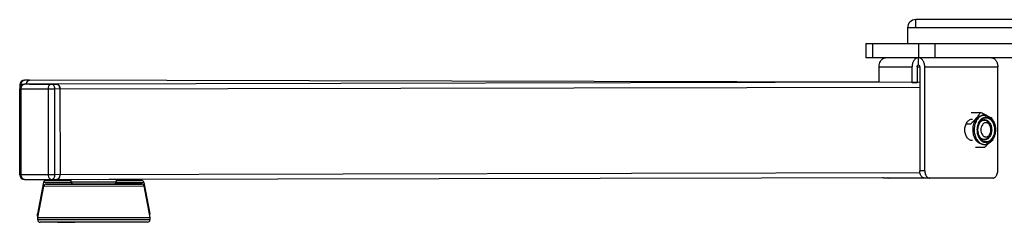
# Model space of a CAD drawing. Units: millimetres. Extents: x -5551 to -1072, y -681 to 2092.
# Drawn here: x -5318 to -4906, y 766 to 851 of the extents above; entities that cross this region are included whole.
import ezdxf

# ---------------------------------------------------------------- set-up
doc = ezdxf.new("R2010")
doc.units = ezdxf.units.MM
doc.header["$LTSCALE"] = 38.72
doc.layers.get('0').update_dxf_attribs({"linetype": 'CONTINUOUS'})

msp = doc.modelspace()

# ---------------------------------------------------------------- linework, layer by layer
at = {"color": 7, "linetype": 'Continuous'}
for p, q in [((-4942.95, 847.58), (-4942.95, 851.08)), ((-4784.95, 851.08), (-4942.95, 851.08)), ((-4946.45, 847.58), (-4946.45, 841.08)), ((-4781.45, 847.58), (-4946.45, 847.58)), ((-4963.95, 841.08), (-4963.95, 835.08)), ((-4963.95, 841.08), (-4763.95, 841.08)), ((-4961.02, 835.08), (-4961.02, 841.08)), ((-4941.88, 841.08), (-4941.88, 835.08)), ((-4934.81, 835.08), (-4934.81, 841.08)), ((-4763.95, 835.08), (-4963.95, 835.08)), ((-4941.9, 832.08), (-4941.9, 835.08)), ((-4958.34, 824.75), (-4958.34, 831.33)), ((-4958.34, 831.33), (-4944.55, 831.33)), ((-4944.55, 824.58), (-4944.55, 831.33)), ((-4942.43, 831.33), (-4942.43, 824.58)), ((-4942.43, 831.33), (-4941.37, 831.33)), ((-4941.37, 831.33), (-4941.37, 787.58)), ((-4939.25, 787.58), (-4939.25, 831.33)), ((-4939.25, 831.33), (-4908.67, 831.33)), ((-4908.67, 787.58), (-4908.67, 831.33)), ((-5314.17, 825.66), (-5316.3, 825.66)), ((-4958.34, 824.88), (-5316.29, 825.66)), ((-5318.3, 786), (-5318.33, 822)), ((-5318.33, 822), (-5317.75, 822)), ((-5318.3, 823.66), (-5318.3, 822.33)), ((-5318.3, 823.66), (-5317.42, 823.66)), ((-5317.71, 786), (-5317.75, 822)), ((-5317.75, 822), (-5306.44, 822)), ((-5317.71, 823.43), (-5317.71, 823.66)), ((-5314.22, 824), (-5316.34, 824)), ((-5305.02, 824), (-5316.34, 824)), ((-5314.22, 824), (-5302.9, 824)), ((-5306.44, 822), (-5306.4, 786)), ((-5306.44, 822), (-5305.02, 822)), ((-4941.37, 824.79), (-5305.02, 824)), ((-5305.02, 822), (-5303.61, 822)), ((-5303.61, 822), (-4941.37, 822.79)), ((-5303.57, 786), (-5303.61, 822)), ((-5301.49, 822), (-5301.45, 786)), ((-4942.43, 824.58), (-4944.55, 824.58)), ((-4919.82, 812.1), (-4915.93, 812.1)), ((-4914.86, 808.83), (-4914.33, 808.83)), ((-4914.68, 810.96), (-4914.22, 810.96)), ((-5318.32, 804.9), (-5318.33, 787.66)), ((-4921.89, 807.37), (-4919.93, 807.37)), ((-4914.86, 800.83), (-4914.33, 800.83)), ((-4913.7, 800.64), (-4914.22, 800.58)), ((-4918.02, 797.56), (-4914.14, 797.56)), ((-4914.68, 798.7), (-4914.22, 798.7)), ((-5318.3, 787.66), (-5318.33, 787.66)), ((-5317.71, 786), (-5318.3, 786)), ((-5306.4, 786), (-5317.71, 786)), ((-5316.29, 784), (-5304.98, 784)), ((-5307.13, 783.64), (-5307.33, 783.63)), ((-5307.33, 783.63), (-5307.28, 783.63)), ((-5307.27, 783.63), (-5307.33, 783.63)), ((-5307.33, 783.63), (-5296.8, 783.6)), ((-5307.28, 783.63), (-5307.13, 783.63)), ((-5307.13, 783.63), (-5307.27, 783.63)), ((-5296.8, 783.64), (-5307.13, 783.63)), ((-5307.13, 783.63), (-5296.8, 783.6)), ((-5304.98, 786), (-5306.4, 786)), ((-5303.57, 786), (-5304.98, 786)), ((-5304.98, 784), (-5280.8, 784.05)), ((-4941.29, 786.79), (-5303.57, 786)), ((-5296.8, 782.79), (-5296.8, 784.02)), ((-5285.27, 784.04), (-5280.8, 784.05)), ((-5280.8, 784.05), (-5278.02, 784.06)), ((-5277.8, 784.06), (-4940.03, 784.79)), ((-5277.8, 782.81), (-5277.8, 784.06)), ((-5267.57, 783.59), (-5277.8, 783.62)), ((-5267.42, 783.59), (-5267.57, 783.59)), ((-5267.36, 783.59), (-5267.57, 783.59)), ((-4910.79, 784.58), (-4956.22, 784.58)), ((-4939.25, 787.58), (-4941.37, 787.58)), ((-5308.31, 782.82), (-5310.86, 769.63)), ((-5310.78, 768.01), (-5308.26, 781.21)), ((-5308.31, 782.82), (-5296.8, 782.79)), ((-5308.26, 781.21), (-5266.33, 781.26)), ((-5296.05, 782.06), (-5307.28, 782.03)), ((-5307.28, 782.03), (-5296.05, 782.02)), ((-5280.58, 782.8), (-5296.8, 782.79)), ((-5296.05, 782.04), (-5296.8, 782.79)), ((-5293.05, 782.04), (-5296.05, 782.04)), ((-5296.05, 782.02), (-5293.05, 782.02)), ((-5291.37, 782.04), (-5293.05, 782.04)), ((-5293.05, 782.02), (-5292.3, 782.02)), ((-5292.3, 782.02), (-5282.3, 782.03)), ((-5282.3, 782.05), (-5291.37, 782.04)), ((-5281.55, 782.05), (-5282.3, 782.05)), ((-5282.3, 782.03), (-5278.55, 782.04)), ((-5281.11, 782.05), (-5281.55, 782.05)), ((-5278.55, 782.06), (-5281.11, 782.05)), ((-5277.8, 782.81), (-5280.58, 782.8)), ((-5278.55, 782.06), (-5277.8, 782.81)), ((-5267.32, 782.07), (-5278.55, 782.08)), ((-5278.55, 782.04), (-5267.32, 782.07)), ((-5277.84, 782.77), (-5266.38, 782.78)), ((-5277.8, 783.58), (-5267.57, 783.59)), ((-5267.57, 783.59), (-5267.36, 783.59)), ((-5267.57, 783.59), (-5267.42, 783.59)), ((-5267.36, 783.59), (-5267.42, 783.59)), ((-5267.42, 783.59), (-5267.36, 783.59)), ((-5266.38, 782.78), (-5263.86, 769.58)), ((-5266.33, 781.26), (-5263.78, 768.06)), ((-5310.86, 768.63), (-5310.86, 769.63)), ((-5310.86, 769.63), (-5310.48, 769.62)), ((-5310.67, 768.62), (-5310.86, 768.63)), ((-5310.78, 768.01), (-5263.78, 768.06)), ((-5310.78, 767.01), (-5310.78, 768.01)), ((-5264.08, 769.57), (-5263.86, 769.58)), ((-5263.86, 768.58), (-5263.88, 768.57)), ((-5263.86, 768.58), (-5263.86, 769.58)), ((-5263.78, 768.06), (-5263.78, 767.06)), ((-5263.78, 767.06), (-5310.78, 767.01)), ((-5307.93, 766.01), (-5309.78, 766.01)), ((-5303.6, 766), (-5307.93, 766.01)), ((-5299.12, 766.01), (-5303.6, 766)), ((-5303.6, 766), (-5303.6, 766)), ((-5302.52, 765.99), (-5303.6, 766)), ((-5299.12, 765.99), (-5302.52, 765.99)), ((-5295.23, 766.01), (-5299.12, 766.01)), ((-5295.23, 765.99), (-5299.12, 765.99)), ((-5279.33, 766.02), (-5295.23, 766.01)), ((-5279.33, 766.01), (-5295.23, 765.99)), ((-5275.44, 766.03), (-5279.33, 766.02)), ((-5275.44, 766.01), (-5279.33, 766.01)), ((-5270.96, 766.04), (-5275.44, 766.03)), ((-5272.05, 766.02), (-5275.44, 766.01)), ((-5270.96, 766.03), (-5272.05, 766.02)), ((-5266.63, 766.05), (-5270.96, 766.04)), ((-5270.96, 766.04), (-5270.96, 766.03)), ((-5264.78, 766.06), (-5266.63, 766.05))]:
    msp.add_line(p, q, dxfattribs=at)
for centre, radius, start, end in [((-4942.95, 847.58), 3.5, 90, 180), ((-4942.95, 847.58), 0.5, 90, 180), ((-4955.64, 833.01), 2.07, 107.9484, 114.3242), ((-5316.3, 823.66), 2, 90, 179.9376), ((-5314, 824.31), 1.39, 126.3756, 130.9071), ((-5314.14, 824.55), 1.11, 108.7773, 114.0322), ((-5316.33, 822), 2, 90.1248, 180.0624), ((-5312.85, 823.66), 2.73, 169.2363, 172.9177), ((-5312.85, 823.66), 2.74, 170.3057, 172.9477), ((-5312.91, 823.67), 2.68, 167.3849, 170.3074), ((-5313.24, 823.77), 2.33, 156.5377, 159.7436), ((-5302.93, 822.9), 1.11, 65.9769, 71.2545), ((-5303.07, 822.66), 1.38, 49.0662, 53.6159), ((-5303.83, 822.12), 2.32, 20.2619, 23.4817), ((-5304.01, 822.06), 2.52, 12.5577, 20.2072), ((-5304.16, 822.02), 2.67, 9.6752, 12.6098), ((-5304.28, 822), 2.8, 0.0475, 9.6501), ((-4914.67, 807.84), 3.12, 90.0712, 103.8832), ((-4914.85, 806.81), 2.02, 90.0282, 99.3174), ((-4914.68, 806.92), 2.16, 78.6007, 84.5223), ((-4914.69, 806.89), 2.19, 78.0582, 78.6062), ((-4924.09, 789.72), 23.75, 56.651, 58.9389), ((-4945.18, 800.44), 35.35, 14.098, 14.9495), ((-4914.85, 802.84), 2.01, 260.9875, 269.9806), ((-4914.68, 802.75), 2.17, 276.4217, 283.8796), ((-4914.22, 801.78), 3.09, 261.4675, 269.984), ((-4914.22, 802.23), 3.54, 270.0507, 283.8791), ((-5316.33, 787.66), 2, 179.9376, 190.007), ((-5316.3, 786), 2, 180.0624, 270), ((-5307.33, 782.63), 1, 89.9376, 169.0688), ((-5302.88, 785.1), 1.1, 288.7582, 294.0436), ((-5303.02, 785.34), 1.38, 306.428, 310.9874), ((-5303.78, 785.88), 2.32, 336.6234, 339.848), ((-5303.97, 785.94), 2.52, 339.9033, 347.5618), ((-5304.11, 785.98), 2.67, 347.5092, 350.4462), ((-5304.24, 786), 2.8, 350.4721, 0.0782), ((-5307.28, 781.03), 1, 90.0624, 169.1936), ((-5267.37, 782.59), 1, 10.8064, 89.9376), ((-5267.31, 781.07), 1, 10.9312, 90.0624), ((-5309.86, 768.63), 1, 179.9376, 206.155), ((-5264.86, 768.58), 1, 356.8134, 359.9376), ((-5309.78, 767.01), 1, 180.0624, 270.0624), ((-5264.78, 767.06), 1, 270.0624, 0.0624)]:
    msp.add_arc(centre, radius, start, end, dxfattribs=at)
for points, knots in [([(-4958.34, 831.33), (-4958.34, 831.72), (-4958.26, 832.49), (-4957.89, 833.53), (-4957.31, 834.38), (-4956.77, 834.78), (-4956.5, 834.9)], [0, 0, 0, 0, 0.277555, 0.541899, 0.783482, 1, 1, 1, 1]), ([(-4956.28, 834.99), (-4956.23, 835), (-4956.04, 835.06), (-4955.84, 835.08), (-4955.69, 835.08)], [0, 0, 0, 0, 0.253227, 1, 1, 1, 1]), ([(-4941.9, 835.08), (-4942.08, 835.08), (-4942.43, 835.03), (-4942.94, 834.81), (-4943.4, 834.45), (-4943.95, 833.81), (-4944.43, 832.75), (-4944.55, 831.81), (-4944.55, 831.33)], [0, 0, 0, 0, 0.103448, 0.210675, 0.324498, 0.446432, 0.712941, 1, 1, 1, 1]), ([(-4939.25, 831.33), (-4939.25, 831.81), (-4939.38, 832.74), (-4939.85, 833.79), (-4940.39, 834.44), (-4940.85, 834.8), (-4941.35, 835.02), (-4941.7, 835.08), (-4941.88, 835.08)], [0, 0, 0, 0, 0.286794, 0.553279, 0.675301, 0.789247, 0.896563, 1, 1, 1, 1]), ([(-4911.32, 835.08), (-4911.15, 835.08), (-4910.79, 835.03), (-4910.28, 834.81), (-4909.82, 834.45), (-4909.27, 833.81), (-4908.79, 832.75), (-4908.67, 831.81), (-4908.67, 831.33)], [0, 0, 0, 0, 0.103448, 0.210675, 0.324498, 0.446432, 0.712941, 1, 1, 1, 1]), ([(-4942.43, 831.33), (-4942.43, 831.43), (-4942.41, 831.61), (-4942.3, 831.86), (-4942.12, 832.03), (-4941.97, 832.08), (-4941.9, 832.08)], [0, 0, 0, 0, 0.288011, 0.555333, 0.790502, 1, 1, 1, 1]), ([(-4941.9, 832.08), (-4941.83, 832.08), (-4941.68, 832.03), (-4941.51, 831.86), (-4941.4, 831.61), (-4941.37, 831.43), (-4941.37, 831.33)], [0, 0, 0, 0, 0.209498, 0.444667, 0.711989, 1, 1, 1, 1]), ([(-5317.71, 823.66), (-5317.71, 823.79), (-5317.68, 824.29), (-5317.5, 824.78), (-5317.29, 825.08)], [0, 0, 0, 0, 0.263176, 1, 1, 1, 1]), ([(-5317.29, 825.08), (-5317.23, 825.17), (-5317.09, 825.33), (-5316.85, 825.52), (-5316.58, 825.63), (-5316.39, 825.66), (-5316.29, 825.66)], [0, 0, 0, 0, 0.273164, 0.528168, 0.76832, 1, 1, 1, 1]), ([(-5315.54, 824.17), (-5315.52, 824.26), (-5315.45, 824.57), (-5315.31, 824.88), (-5315.17, 825.07)], [0, 0, 0, 0, 0.26197, 1, 1, 1, 1]), ([(-5315.17, 825.07), (-5315.19, 825.04), (-5315.27, 824.93), (-5315.34, 824.8), (-5315.38, 824.7)], [0, 0, 0, 0, 0.243226, 1, 1, 1, 1]), ([(-5315.17, 825.07), (-5315.05, 825.24), (-5314.76, 825.54), (-5314.36, 825.66), (-5314.17, 825.66)], [0, 0, 0, 0, 0.528991, 1, 1, 1, 1]), ([(-5314.91, 825.36), (-5314.94, 825.34), (-5315.03, 825.25), (-5315.12, 825.15), (-5315.17, 825.07)], [0, 0, 0, 0, 0.242593, 1, 1, 1, 1]), ([(-5314.6, 825.56), (-5314.62, 825.56), (-5314.7, 825.52), (-5314.77, 825.47), (-5314.83, 825.43)], [0, 0, 0, 0, 0.245263, 1, 1, 1, 1]), ([(-5314.17, 825.66), (-5314.2, 825.66), (-5314.31, 825.65), (-5314.42, 825.63), (-5314.5, 825.6)], [0, 0, 0, 0, 0.248043, 1, 1, 1, 1]), ([(-5317.75, 822), (-5317.75, 822.13), (-5317.72, 822.62), (-5317.55, 823.11), (-5317.34, 823.41)], [0, 0, 0, 0, 0.263176, 1, 1, 1, 1]), ([(-5317.34, 823.41), (-5317.27, 823.5), (-5317.14, 823.66), (-5316.89, 823.85), (-5316.62, 823.97), (-5316.43, 824), (-5316.34, 824)], [0, 0, 0, 0, 0.273164, 0.528168, 0.76832, 1, 1, 1, 1]), ([(-5315.43, 824.58), (-5315.44, 824.55), (-5315.47, 824.45), (-5315.5, 824.34), (-5315.52, 824.26)], [0, 0, 0, 0, 0.246865, 1, 1, 1, 1]), ([(-5306.02, 823.41), (-5306.09, 823.31), (-5306.34, 822.88), (-5306.44, 822.37), (-5306.44, 822)], [0, 0, 0, 0, 0.235721, 1, 1, 1, 1]), ([(-5305.02, 824), (-5305.12, 824), (-5305.31, 823.97), (-5305.58, 823.85), (-5305.82, 823.66), (-5305.96, 823.5), (-5306.02, 823.41)], [0, 0, 0, 0, 0.23168, 0.471832, 0.726836, 1, 1, 1, 1]), ([(-5304.02, 823.41), (-5304.09, 823.5), (-5304.22, 823.66), (-5304.47, 823.85), (-5304.74, 823.97), (-5304.93, 824), (-5305.02, 824)], [0, 0, 0, 0, 0.273164, 0.528168, 0.76832, 1, 1, 1, 1]), ([(-5303.61, 822), (-5303.61, 822.13), (-5303.64, 822.62), (-5303.81, 823.11), (-5304.02, 823.41)], [0, 0, 0, 0, 0.263176, 1, 1, 1, 1]), ([(-5302.9, 824), (-5302.81, 824), (-5302.62, 823.98), (-5302.35, 823.86), (-5302.1, 823.67), (-5301.96, 823.51), (-5301.9, 823.42)], [0, 0, 0, 0, 0.23168, 0.471831, 0.726836, 1, 1, 1, 1]), ([(-5301.9, 823.42), (-5301.83, 823.32), (-5301.59, 822.89), (-5301.49, 822.38), (-5301.49, 822)], [0, 0, 0, 0, 0.235721, 1, 1, 1, 1]), ([(-4922.46, 804.83), (-4922.46, 805.41), (-4922.31, 806.53), (-4921.73, 807.8), (-4921.07, 808.58), (-4920.52, 809), (-4919.91, 809.27), (-4919.48, 809.33), (-4919.27, 809.33)], [0, 0, 0, 0, 0.287054, 0.55357, 0.675502, 0.789332, 0.896545, 1, 1, 1, 1]), ([(-4915.93, 812.1), (-4916.18, 811.7), (-4916.72, 810.89), (-4917.66, 809.7), (-4918.74, 808.52), (-4919.52, 807.75), (-4919.93, 807.37)], [0, 0, 0, 0, 0.228054, 0.471065, 0.72956, 1, 1, 1, 1]), ([(-4918.95, 803.78), (-4919, 804.17), (-4919.04, 804.97), (-4918.94, 806.16), (-4918.68, 807.3), (-4918.26, 808.35), (-4917.71, 809.27), (-4917.04, 810.02), (-4916.28, 810.57), (-4915.71, 810.8), (-4915.42, 810.87)], [0, 0, 0, 0, 0.140008, 0.279684, 0.416408, 0.547843, 0.672225, 0.788654, 0.897376, 1, 1, 1, 1]), ([(-4914.96, 810.87), (-4915.25, 810.8), (-4915.82, 810.57), (-4916.58, 810.02), (-4917.25, 809.27), (-4917.8, 808.35), (-4918.22, 807.3), (-4918.48, 806.16), (-4918.58, 804.97), (-4918.54, 804.17), (-4918.49, 803.78)], [0, 0, 0, 0, 0.102624, 0.211346, 0.327775, 0.452157, 0.583592, 0.720316, 0.859992, 1, 1, 1, 1]), ([(-4914.26, 810.03), (-4914.5, 809.97), (-4914.99, 809.78), (-4915.65, 809.3), (-4916.23, 808.65), (-4916.7, 807.86), (-4917.06, 806.96), (-4917.29, 805.98), (-4917.37, 804.95), (-4917.34, 804.26), (-4917.3, 803.92)], [0, 0, 0, 0, 0.102625, 0.211346, 0.327775, 0.452157, 0.583592, 0.720316, 0.859991, 1, 1, 1, 1]), ([(-4917.17, 803.95), (-4917.25, 804.61), (-4917.24, 805.62), (-4916.94, 806.89), (-4916.6, 807.76), (-4916.14, 808.52), (-4915.58, 809.15), (-4914.95, 809.61), (-4914.47, 809.8), (-4914.24, 809.85)], [0, 0, 0, 0, 0.279196, 0.416013, 0.547537, 0.672003, 0.788511, 0.897306, 1, 1, 1, 1]), ([(-4914.22, 800.58), (-4914.37, 800.58), (-4914.69, 800.62), (-4915.16, 800.82), (-4915.62, 801.16), (-4916.03, 801.63), (-4916.4, 802.21), (-4916.68, 802.9), (-4916.88, 803.66), (-4916.98, 804.46), (-4916.98, 805.27), (-4916.87, 806.07), (-4916.66, 806.83), (-4916.37, 807.5), (-4916, 808.08), (-4915.58, 808.54), (-4915.12, 808.86), (-4914.79, 808.99), (-4914.64, 809.03)], [0, 0, 0, 0, 0.043153, 0.089666, 0.141792, 0.200326, 0.264983, 0.33482, 0.408527, 0.484594, 0.561411, 0.637334, 0.710761, 0.780191, 0.844341, 0.902311, 0.953887, 1, 1, 1, 1]), ([(-4914.85, 808.76), (-4915.05, 808.71), (-4915.47, 808.53), (-4915.81, 808.24), (-4915.98, 808.08)], [0, 0, 0, 0, 0.483101, 1, 1, 1, 1]), ([(-4913.05, 810.75), (-4913.5, 810.99), (-4914.45, 811.46), (-4915.42, 811.88), (-4915.93, 812.1)], [0, 0, 0, 0, 0.481202, 1, 1, 1, 1]), ([(-4914.22, 810.96), (-4914.28, 810.96), (-4914.53, 810.95), (-4914.78, 810.91), (-4914.96, 810.87)], [0, 0, 0, 0, 0.249119, 1, 1, 1, 1]), ([(-4914.33, 808.83), (-4914.37, 808.83), (-4914.54, 808.82), (-4914.72, 808.8), (-4914.85, 808.76)], [0, 0, 0, 0, 0.248943, 1, 1, 1, 1]), ([(-4914.64, 809.03), (-4914.6, 809.04), (-4914.46, 809.07), (-4914.32, 809.08), (-4914.22, 809.08)], [0, 0, 0, 0, 0.254018, 1, 1, 1, 1]), ([(-4911.5, 804.83), (-4911.5, 805.35), (-4911.63, 806.34), (-4912.14, 807.47), (-4912.73, 808.16), (-4913.22, 808.54), (-4913.76, 808.78), (-4914.14, 808.83), (-4914.33, 808.83)], [0, 0, 0, 0, 0.287049, 0.553568, 0.675502, 0.789331, 0.896544, 1, 1, 1, 1]), ([(-4909.94, 805.74), (-4910.02, 806.4), (-4910.27, 807.36), (-4910.88, 808.47), (-4911.44, 809.16), (-4912.08, 809.68), (-4912.78, 810.01), (-4913.53, 810.14), (-4914.02, 810.09), (-4914.26, 810.03)], [0, 0, 0, 0, 0.290741, 0.426732, 0.554285, 0.673345, 0.785274, 0.892879, 1, 1, 1, 1]), ([(-4914.24, 809.85), (-4914.01, 809.91), (-4913.53, 809.96), (-4912.81, 809.84), (-4912.13, 809.51), (-4911.51, 809.01), (-4910.98, 808.35), (-4910.39, 807.27), (-4910.14, 806.34), (-4910.07, 805.71)], [0, 0, 0, 0, 0.107121, 0.214726, 0.326655, 0.445715, 0.573268, 0.709259, 1, 1, 1, 1]), ([(-4912.94, 808.3), (-4913.13, 808.48), (-4913.43, 808.72), (-4913.88, 808.94), (-4914.12, 809.01), (-4914.23, 809.03)], [0, 0, 0, 0, 0.516678, 0.76166, 1, 1, 1, 1]), ([(-4914.22, 810.96), (-4914.02, 810.96), (-4913.62, 810.93), (-4913.23, 810.83), (-4913.05, 810.76)], [0, 0, 0, 0, 0.498318, 1, 1, 1, 1]), ([(-4914.22, 809.08), (-4914.04, 809.08), (-4913.69, 809.03), (-4913.17, 808.84), (-4912.69, 808.52), (-4912.26, 808.08), (-4911.89, 807.56), (-4911.49, 806.73), (-4911.32, 806.03), (-4911.26, 805.56)], [0, 0, 0, 0, 0.10534, 0.213752, 0.327704, 0.448721, 0.577295, 0.713005, 1, 1, 1, 1]), ([(-4913.05, 810.76), (-4912.8, 810.67), (-4912.32, 810.45), (-4911.67, 809.97), (-4911.1, 809.37), (-4910.43, 808.41), (-4909.97, 807.29), (-4909.71, 806.09), (-4909.59, 804.83), (-4909.71, 803.26), (-4910.18, 801.78), (-4910.76, 800.75), (-4911.28, 800.07), (-4911.88, 799.51), (-4912.34, 799.22), (-4912.57, 799.1)], [0, 0, 0, 0, 0.055537, 0.112574, 0.171556, 0.232734, 0.361195, 0.428077, 0.495888, 0.63128, 0.762175, 0.824825, 0.885245, 0.943529, 1, 1, 1, 1]), ([(-4919.27, 800.33), (-4919.48, 800.33), (-4919.91, 800.39), (-4920.52, 800.66), (-4921.07, 801.08), (-4921.73, 801.86), (-4922.31, 803.13), (-4922.46, 804.25), (-4922.46, 804.83)], [0, 0, 0, 0, 0.103454, 0.210665, 0.324493, 0.446424, 0.712941, 1, 1, 1, 1]), ([(-4911.5, 804.83), (-4911.5, 805.22), (-4911.6, 805.97), (-4911.98, 806.81), (-4912.42, 807.33), (-4912.79, 807.61), (-4913.19, 807.79), (-4913.62, 807.85), (-4914.04, 807.79), (-4914.45, 807.61), (-4914.82, 807.33), (-4915.26, 806.81), (-4915.64, 805.97), (-4915.74, 805.22), (-4915.74, 804.83)], [0, 0, 0, 0, 0.143527, 0.276785, 0.337751, 0.394666, 0.448272, 0.499999, 0.551726, 0.605332, 0.662246, 0.723212, 0.85647, 1, 1, 1, 1]), ([(-4915.74, 804.83), (-4915.74, 804.44), (-4915.64, 803.69), (-4915.26, 802.85), (-4914.82, 802.33), (-4914.45, 802.05), (-4914.04, 801.87), (-4913.62, 801.81), (-4913.19, 801.87), (-4912.79, 802.05), (-4912.42, 802.33), (-4911.98, 802.85), (-4911.6, 803.69), (-4911.5, 804.44), (-4911.5, 804.83)], [0, 0, 0, 0, 0.143527, 0.276785, 0.337751, 0.394666, 0.448272, 0.499999, 0.551726, 0.605332, 0.662246, 0.723212, 0.85647, 1, 1, 1, 1]), ([(-4914.33, 800.83), (-4914.14, 800.83), (-4913.76, 800.88), (-4913.22, 801.12), (-4912.73, 801.5), (-4912.14, 802.19), (-4911.63, 803.32), (-4911.5, 804.31), (-4911.5, 804.83)], [0, 0, 0, 0, 0.103456, 0.210669, 0.324498, 0.446432, 0.712951, 1, 1, 1, 1]), ([(-4911.26, 805.56), (-4911.19, 805.01), (-4911.2, 804.17), (-4911.45, 803.12), (-4911.74, 802.39), (-4912.12, 801.75), (-4912.58, 801.23), (-4913.11, 800.85), (-4913.51, 800.69), (-4913.7, 800.64)], [0, 0, 0, 0, 0.279195, 0.416014, 0.547537, 0.672003, 0.788511, 0.897306, 1, 1, 1, 1]), ([(-4910.07, 805.71), (-4909.98, 805.05), (-4910, 804.04), (-4910.29, 802.77), (-4910.64, 801.9), (-4911.1, 801.14), (-4911.65, 800.51), (-4912.29, 800.05), (-4912.76, 799.86), (-4913, 799.81)], [0, 0, 0, 0, 0.279196, 0.416013, 0.547537, 0.672003, 0.788511, 0.897306, 1, 1, 1, 1]), ([(-4912.98, 799.63), (-4912.73, 799.69), (-4912.24, 799.88), (-4911.58, 800.36), (-4911.01, 801.01), (-4910.53, 801.8), (-4910.18, 802.7), (-4909.95, 803.68), (-4909.86, 804.7), (-4909.9, 805.39), (-4909.94, 805.74)], [0, 0, 0, 0, 0.102625, 0.211346, 0.327775, 0.452157, 0.583592, 0.720316, 0.859991, 1, 1, 1, 1]), ([(-4914.68, 798.7), (-4914.93, 798.7), (-4915.45, 798.76), (-4916.19, 799.05), (-4916.88, 799.51), (-4917.5, 800.13), (-4918.03, 800.9), (-4918.62, 802.09), (-4918.86, 803.09), (-4918.95, 803.78)], [0, 0, 0, 0, 0.105339, 0.213751, 0.327703, 0.44872, 0.577295, 0.713004, 1, 1, 1, 1]), ([(-4918.49, 803.78), (-4918.41, 803.14), (-4918.19, 802.21), (-4917.68, 801.09), (-4917.21, 800.35), (-4916.66, 799.73), (-4916.05, 799.24), (-4915.38, 798.9), (-4914.91, 798.77), (-4914.68, 798.73)], [0, 0, 0, 0, 0.284034, 0.419193, 0.548025, 0.669993, 0.785232, 0.894662, 1, 1, 1, 1]), ([(-4917.3, 803.92), (-4917.22, 803.26), (-4916.96, 802.3), (-4916.35, 801.19), (-4915.8, 800.5), (-4915.16, 799.98), (-4914.45, 799.65), (-4913.71, 799.52), (-4913.21, 799.57), (-4912.98, 799.63)], [0, 0, 0, 0, 0.290741, 0.426732, 0.554285, 0.673345, 0.785274, 0.892879, 1, 1, 1, 1]), ([(-4913, 799.81), (-4913.23, 799.75), (-4913.71, 799.7), (-4914.42, 799.82), (-4915.11, 800.15), (-4915.73, 800.65), (-4916.26, 801.31), (-4916.85, 802.39), (-4917.09, 803.32), (-4917.17, 803.95)], [0, 0, 0, 0, 0.107121, 0.214726, 0.326655, 0.445715, 0.573268, 0.709259, 1, 1, 1, 1]), ([(-4915.98, 801.58), (-4915.82, 801.42), (-4915.47, 801.14), (-4915.05, 800.95), (-4914.85, 800.9)], [0, 0, 0, 0, 0.516963, 1, 1, 1, 1]), ([(-4914.85, 800.9), (-4914.8, 800.89), (-4914.63, 800.85), (-4914.46, 800.83), (-4914.33, 800.83)], [0, 0, 0, 0, 0.252095, 1, 1, 1, 1]), ([(-4914.16, 800.64), (-4913.95, 800.7), (-4913.53, 800.87), (-4913.17, 801.15), (-4913, 801.31)], [0, 0, 0, 0, 0.484251, 1, 1, 1, 1]), ([(-4914.14, 797.56), (-4914, 797.69), (-4913.47, 798.19), (-4912.95, 798.71), (-4912.58, 799.11)], [0, 0, 0, 0, 0.25451, 1, 1, 1, 1]), ([(-4912.57, 799.1), (-4912.64, 799.07), (-4912.9, 798.95), (-4913.17, 798.85), (-4913.37, 798.8)], [0, 0, 0, 0, 0.25217, 1, 1, 1, 1]), ([(-5317.29, 784.58), (-5317.36, 784.68), (-5317.61, 785.11), (-5317.71, 785.62), (-5317.71, 786)], [0, 0, 0, 0, 0.235631, 1, 1, 1, 1]), ([(-5316.3, 784), (-5316.39, 784), (-5316.58, 784.03), (-5316.85, 784.14), (-5317.09, 784.33), (-5317.23, 784.49), (-5317.29, 784.58)], [0, 0, 0, 0, 0.231797, 0.471976, 0.726932, 1, 1, 1, 1]), ([(-5306.4, 786), (-5306.4, 785.86), (-5306.36, 785.37), (-5306.19, 784.88), (-5305.98, 784.58)], [0, 0, 0, 0, 0.263287, 1, 1, 1, 1]), ([(-5305.98, 784.58), (-5305.92, 784.49), (-5305.78, 784.33), (-5305.53, 784.14), (-5305.26, 784.02), (-5305.07, 784), (-5304.98, 784)], [0, 0, 0, 0, 0.273094, 0.528041, 0.7682, 1, 1, 1, 1]), ([(-5304.98, 784), (-5304.89, 784), (-5304.7, 784.03), (-5304.43, 784.14), (-5304.18, 784.33), (-5304.04, 784.49), (-5303.98, 784.58)], [0, 0, 0, 0, 0.2318, 0.471958, 0.726905, 1, 1, 1, 1]), ([(-5303.98, 784.58), (-5303.91, 784.68), (-5303.67, 785.11), (-5303.57, 785.62), (-5303.57, 786)], [0, 0, 0, 0, 0.23563, 1, 1, 1, 1]), ([(-5301.86, 784.59), (-5301.92, 784.5), (-5302.06, 784.34), (-5302.31, 784.15), (-5302.58, 784.03), (-5302.77, 784), (-5302.86, 784)], [0, 0, 0, 0, 0.273094, 0.52804, 0.768199, 1, 1, 1, 1]), ([(-5301.45, 786), (-5301.45, 785.87), (-5301.48, 785.38), (-5301.65, 784.89), (-5301.86, 784.59)], [0, 0, 0, 0, 0.263287, 1, 1, 1, 1]), ([(-4956.22, 784.58), (-4956.34, 784.58), (-4956.58, 784.61), (-4956.81, 784.69), (-4956.91, 784.74)], [0, 0, 0, 0, 0.493383, 1, 1, 1, 1]), ([(-4954.8, 784.75), (-4954.69, 784.7), (-4954.46, 784.61), (-4954.22, 784.58), (-4954.1, 784.58)], [0, 0, 0, 0, 0.506809, 1, 1, 1, 1]), ([(-4940.75, 785.46), (-4940.85, 785.6), (-4941.22, 786.25), (-4941.37, 787.01), (-4941.37, 787.58)], [0, 0, 0, 0, 0.235676, 1, 1, 1, 1]), ([(-4939.25, 784.58), (-4939.39, 784.58), (-4939.68, 784.62), (-4940.08, 784.8), (-4940.45, 785.08), (-4940.66, 785.32), (-4940.75, 785.46)], [0, 0, 0, 0, 0.23174, 0.471895, 0.726871, 1, 1, 1, 1]), ([(-4939.25, 787.58), (-4939.25, 787.38), (-4939.2, 786.64), (-4938.95, 785.91), (-4938.63, 785.46)], [0, 0, 0, 0, 0.263232, 1, 1, 1, 1]), ([(-4938.63, 785.46), (-4938.53, 785.32), (-4938.33, 785.08), (-4937.96, 784.8), (-4937.55, 784.62), (-4937.27, 784.58), (-4937.13, 784.58)], [0, 0, 0, 0, 0.27313, 0.528105, 0.76826, 1, 1, 1, 1]), ([(-4910.79, 784.58), (-4910.65, 784.58), (-4910.37, 784.62), (-4909.96, 784.8), (-4909.59, 785.08), (-4909.38, 785.32), (-4909.29, 785.46)], [0, 0, 0, 0, 0.23174, 0.471895, 0.72687, 1, 1, 1, 1]), ([(-4909.29, 785.46), (-4909.19, 785.6), (-4908.82, 786.25), (-4908.67, 787.01), (-4908.67, 787.58)], [0, 0, 0, 0, 0.235675, 1, 1, 1, 1])]:
    msp.add_open_spline(points, degree=3, knots=knots, dxfattribs=at)
for points in [[(-5302.57, 823.95), (-5302.68, 823.98), (-5302.79, 824), (-5302.9, 824)], [(-5302.25, 823.78), (-5302.32, 823.83), (-5302.4, 823.87), (-5302.48, 823.91)], [(-5301.9, 823.42), (-5301.98, 823.52), (-5302.06, 823.62), (-5302.16, 823.71)], [(-5301.69, 823.05), (-5301.75, 823.18), (-5301.82, 823.3), (-5301.9, 823.42)], [(-5302.86, 784), (-5302.75, 784), (-5302.63, 784.02), (-5302.53, 784.06)], [(-5302.43, 784.1), (-5302.35, 784.13), (-5302.28, 784.18), (-5302.21, 784.23)], [(-5302.12, 784.3), (-5302.02, 784.38), (-5301.93, 784.48), (-5301.86, 784.59)], [(-5301.86, 784.59), (-5301.78, 784.7), (-5301.71, 784.83), (-5301.65, 784.96)]]:
    msp.add_open_spline(points, degree=3, dxfattribs=at)

doc.saveas('drawing.dxf')
